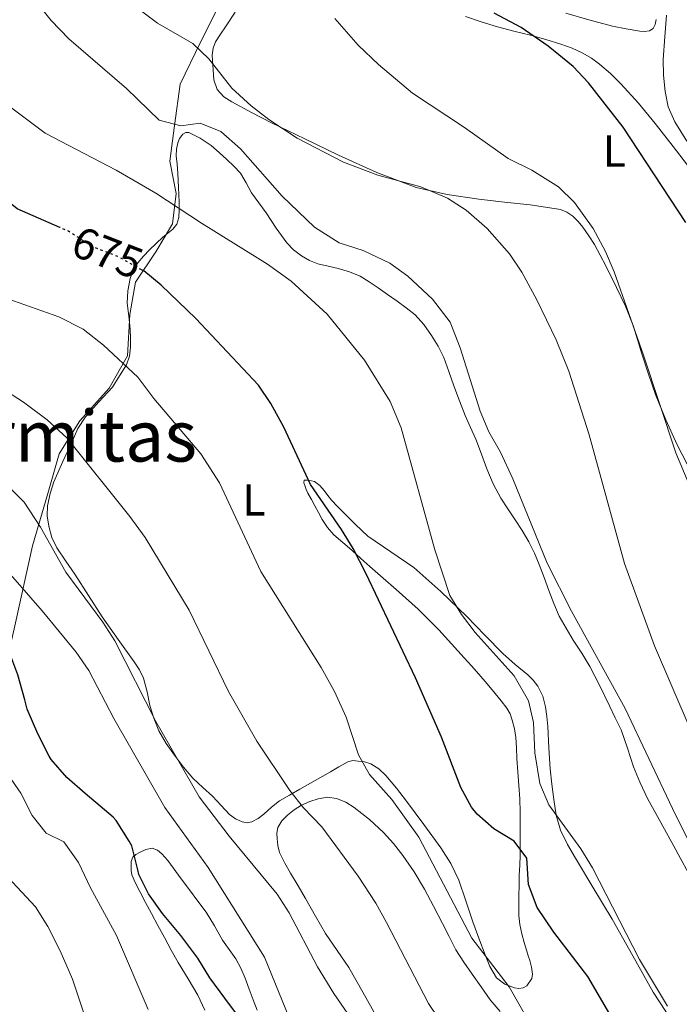
# Model space of a CAD drawing. Units: metres. Extents: x 543128 to 546159, y 4712435 to 4714707.
# Drawn here: x 545851 to 545999, y 4714084 to 4714305 of the extents above; entities that cross this region are included whole.
import ezdxf
from ezdxf.enums import TextEntityAlignment as Align

# ---------------------------------------------------------------- set-up
doc = ezdxf.new("R2010")
doc.units = ezdxf.units.M
doc.header["$MEASUREMENT"] = 0
doc.linetypes.add('DGN Style 5', pattern=[1.217945, 0.521977, -0.695969])
for name, color, linetype, lineweight in [('Cota de curva de nivel directora', 7, 'Continuous', 0), ('Curva de nivel directora', 30, 'Continuous', 30), ('Curva de nivel directora no vista', 30, 'DGN Style 5', 30), ('Curva de nivel intermedia', 30, 'Continuous', 0), ('Etiqueta de uso rústico', 92, 'Continuous', 0), ('Límite de Autonomía', 7, 'Continuous', 0), ('Línea de cambio de uso (parcela vista)', 92, 'Continuous', 0), ('Margen derecho', 7, 'Continuous', 0), ('Texto de Área (paraje) menor', 7, 'Continuous', 0)]:
    doc.layers.add(name, color=color, linetype=linetype, lineweight=lineweight)
doc.styles.add('Style-Arial', font='arial.ttf')

msp = doc.modelspace()

# ---------------------------------------------------------------- linework, layer by layer
at = {"layer": 'Curva de nivel directora', "color": 30, "linetype": 'Continuous', "lineweight": 30, "flags": 128}
for points, elevation in [([(545859.54, 4714258.37), (545849.97, 4714262.56), (545840.31, 4714270.25), (545838.53, 4714271.36), (545827.53, 4714274.96), (545823.56, 4714278), (545820.25, 4714282.96), (545816.49, 4714287.28), (545811.34, 4714297.24), (545810.25, 4714298.56), (545798.62, 4714308.01)], 675), ([(546000.07, 4714259.47), (545986.02, 4714280.92), (545978.25, 4714290.87), (545974.81, 4714294.5), (545969.21, 4714299.11), (545963.17, 4714303.27), (545957.09, 4714306.47)], 650), ([(545987.21, 4714074.47), (545978.13, 4714090.13), (545970.5, 4714100.05), (545966.73, 4714105.59), (545964.77, 4714110.79), (545964.37, 4714116.71), (545961.57, 4714120.55), (545957.01, 4714123.27), (545953.24, 4714126.57), (545951.97, 4714128.15), (545949.58, 4714132.55), (545945.21, 4714143.86), (545939.37, 4714157.19), (545928.33, 4714180.55), (545925.41, 4714186.23), (545922.79, 4714190.5), (545915.85, 4714200.62), (545909.81, 4714213.51), (545906.89, 4714218.79), (545904.12, 4714222.96), (545890.09, 4714237.91), (545882.29, 4714245.43), (545878.4, 4714248.58), (545877.92, 4714248.84)], 675), ([(545899.47, 4714081.4), (545896.6, 4714085.23), (545893.23, 4714089.79), (545890.54, 4714094.22), (545886.75, 4714099.34), (545882.6, 4714104.28), (545879.44, 4714108.65), (545877.28, 4714113.04), (545877.04, 4714114.06), (545875.69, 4714119.44), (545875.15, 4714120.54), (545872.19, 4714125.13), (545871.53, 4714125.87), (545869.56, 4714127.56), (545865.2, 4714131.23), (545861.1, 4714134.83), (545857.6, 4714138.84), (545857.16, 4714139.63), (545854.59, 4714144.59), (545852.24, 4714150.17), (545851.66, 4714152.24), (545850.14, 4714157.87), (545848.3, 4714162.68)], 700)]:
    msp.add_lwpolyline(points, dxfattribs=dict(at, elevation=elevation))
at = {"layer": 'Curva de nivel directora no vista', "color": 30, "linetype": 'DGN Style 5', "lineweight": 30, "elevation": 675, "flags": 128}
msp.add_lwpolyline([(545877.92, 4714248.84), (545872.57, 4714251.82), (545866.81, 4714254.08), (545861.49, 4714257.52), (545859.54, 4714258.37)], dxfattribs=at)
at = {"layer": 'Curva de nivel intermedia', "color": 30, "linetype": 'Continuous', "lineweight": 0, "flags": 128}
for points, elevation in [([(545861.57, 4714300.72), (545857.57, 4714304.88), (545850.73, 4714313.52)], 665), ([(546001.11, 4714145.71), (545993.1, 4714164.42), (545986.33, 4714182.87), (545978.41, 4714211.81), (545973.85, 4714226.07), (545971.01, 4714233.11), (545966.64, 4714242.11), (545963.29, 4714248.31), (545960.51, 4714252.47), (545955.53, 4714258.15), (545950.77, 4714262.23), (545946.56, 4714264.93), (545940.61, 4714267.47), (545930.95, 4714270.08), (545923.22, 4714273), (545912.8, 4714278.4), (545906.49, 4714282.59), (545902.54, 4714285.65), (545898.18, 4714289.62), (545893.01, 4714296.23), (545889.4, 4714299.7), (545881.45, 4714304.24), (545876.41, 4714308.08)], 660), ([(546066.95, 4714074.99), (546054.11, 4714090.3), (546043.76, 4714105.9), (546034.87, 4714120.44), (546018.51, 4714151.94), (546009.97, 4714170.39), (546006.68, 4714179.84), (546004.23, 4714191.14), (546002.69, 4714196.13), (545997.89, 4714207.75), (545990.61, 4714229.71), (545984.01, 4714248.38), (545982.05, 4714252.97), (545979.29, 4714258.15), (545975.13, 4714263.99), (545971.53, 4714267.48), (545965.5, 4714271.24), (545960.21, 4714273.83), (545950.44, 4714280.79), (545938.77, 4714288.55), (545931.08, 4714294.94), (545926.52, 4714299.33), (545921.33, 4714305.27)], 655), ([(546006.73, 4714108.63), (545997.09, 4714127.83), (545986.49, 4714150.31), (545974.43, 4714172.21), (545968.99, 4714182.99), (545961.24, 4714201.87), (545958.49, 4714207.91), (545955.89, 4714212.47), (545953.92, 4714217.07), (545949.45, 4714231.35), (545947.21, 4714237.11), (545943.25, 4714242.23), (545937.69, 4714247.43), (545933.64, 4714250.36), (545927.65, 4714253.19), (545922.25, 4714254.87), (545916.73, 4714258.39), (545909.5, 4714265.36), (545900.09, 4714275.99), (545895.73, 4714279.91), (545891.05, 4714281.75), (545886.69, 4714281.19), (545881.85, 4714282.46), (545874.53, 4714289.6), (545861.57, 4714300.72)], 665), ([(545995.97, 4714083.43), (545989.67, 4714093.97), (545979.17, 4714114.55), (545976.5, 4714118.78), (545969.33, 4714128.71), (545967.33, 4714133.43), (545966.21, 4714140.39), (545965.89, 4714147.19), (545964.81, 4714152.06), (545961.59, 4714157.62), (545952.81, 4714167.35), (545949.73, 4714171.43), (545947.11, 4714175.7), (545943.73, 4714185.98), (545936.21, 4714213.35), (545933.73, 4714219.27), (545927.98, 4714228.54), (545919.61, 4714238.87), (545911.48, 4714246.27), (545906.21, 4714250.09), (545891.33, 4714259.29), (545881.13, 4714266.07), (545872.17, 4714271.2), (545856.25, 4714279.52), (545842.41, 4714289.84)], 670), ([(545966.65, 4714076.83), (545960.41, 4714087.76), (545952.09, 4714098.71), (545940.13, 4714121.43), (545934.06, 4714129.89), (545929.09, 4714135.51), (545926.64, 4714139.88), (545923.85, 4714148.39), (545921.25, 4714154.15), (545918.21, 4714159.51), (545904.65, 4714181.11), (545895.4, 4714201.02), (545891.21, 4714207.51), (545880.65, 4714219.91), (545877.05, 4714224.71), (545869.37, 4714231.93), (545864.76, 4714235.51), (545859.34, 4714238.26), (545846.57, 4714242.8)], 680), ([(545949.25, 4714073.75), (545942.29, 4714084.03), (545932.89, 4714102.23), (545930.47, 4714106.61), (545926.57, 4714112.64), (545918.41, 4714123.75), (545914.29, 4714127.99), (545911.2, 4714131.93), (545903.81, 4714143.01), (545897.39, 4714154.15), (545888.57, 4714172.42), (545878.7, 4714188.7), (545875.25, 4714193.47), (545861.1, 4714211.14), (545856.67, 4714215.16), (545851.37, 4714219.12), (545842.37, 4714224.88)], 685), ([(545931.97, 4714070.39), (545921.09, 4714086.32), (545917.4, 4714092.26), (545911.01, 4714104.39), (545908.32, 4714108.61), (545897.6, 4714121.66), (545890.85, 4714130.47), (545881.1, 4714147.41), (545871.89, 4714165.51), (545869.19, 4714169.73), (545860.93, 4714180.95), (545855.17, 4714191.03), (545851.53, 4714196.64), (545847.99, 4714200.17)], 690), ([(545911.92, 4714078.68), (545905.53, 4714094.47), (545892.89, 4714114.63), (545883.12, 4714128.05), (545871.65, 4714148.07), (545866.05, 4714158.87), (545863.19, 4714162.98), (545855.61, 4714172.23), (545843.85, 4714185.68)], 695), ([(545879.41, 4714082.71), (545872.29, 4714099.35), (545866.41, 4714110.07), (545863.73, 4714115.75), (545860.45, 4714120.39), (545856.45, 4714122.31), (545853.36, 4714126.25), (545850.77, 4714131.27), (545847.97, 4714135.42)], 705), ([(545868, 4714072.71), (545862.37, 4714089.51), (545859.65, 4714095.91), (545856.85, 4714101.35), (545854.09, 4714105.75), (545845.77, 4714114.63)], 710)]:
    msp.add_lwpolyline(points, dxfattribs=dict(at, elevation=elevation))
at = {"layer": 'Límite de Autonomía', "color": 7, "linetype": 'Continuous', "lineweight": 0}
msp.add_polyline3d([(545825.97, 4714074.59, 725.45), (545831.05, 4714094.8, 718.54), (545834.6, 4714112.21, 713.35), (545840.19, 4714132.17, 707.39), (545844.51, 4714147.42, 703.08), (545849.46, 4714168.9, 698.26), (545853.39, 4714186.82, 691.45), (545856.82, 4714198.64, 687.92), (545859.36, 4714207.54, 686.08), (545864.06, 4714214.91, 683.75), (545870.66, 4714222.29, 681.33), (545874.73, 4714229.53, 678.98), (545875.23, 4714238.81, 676.53), (545876.5, 4714246.06, 675.24), (545881.07, 4714252.92, 673.01), (545884.88, 4714259.15, 670.88), (545885.65, 4714266.02, 669.35), (545884.25, 4714273.26, 668.11), (545885.26, 4714281.27, 665.16), (545886.53, 4714290.55, 662.35), (545891.1, 4714299.95, 659.75), (545896.56, 4714310.88, 657.59)], dxfattribs=at)
at = {"layer": 'Línea de cambio de uso (parcela vista)', "color": 92, "linetype": 'Continuous', "lineweight": 0}
for points in [[(545893.94, 4714298.63, 659.55), (545894.52, 4714300.05, 659.31), (545895.64, 4714301.74, 658.89), (545896.76, 4714303.42, 658.46), (545898.9, 4714306.7, 657.79)], [(545950.6, 4714305.74, 650.91), (545954.17, 4714304.52, 650.4), (545957.81, 4714303.44, 650.03), (545961.52, 4714302.47, 649.84), (545965.24, 4714301.52, 649.7), (545968.65, 4714300.54, 649.56), (545972.05, 4714299.5, 649.46), (545974.56, 4714298.6, 649.45), (545977, 4714297.49, 649.46), (545978.93, 4714296.35, 649.44), (545980.73, 4714295.01, 649.41), (545983.19, 4714292.91, 649.3), (545985.49, 4714290.65, 649.18), (545989.45, 4714286.24, 648.94), (545993.25, 4714281.69, 648.72), (545997.29, 4714276.58, 648.59), (546001.21, 4714271.37, 648.53)], [(545990.86, 4714302.35, 647.36), (545989.77, 4714302.46, 647.39), (545986.68, 4714302.96, 647.48), (545983.61, 4714303.6, 647.57), (545978.34, 4714304.97, 647.74), (545973.13, 4714306.49, 647.97)], [(545993.42, 4714305.04, 647.35), (545993.22, 4714303.93, 647.34), (545992.77, 4714303.07, 647.34), (545991.96, 4714302.51, 647.34), (545990.86, 4714302.35, 647.36)], [(546000.4, 4714205.18, 653.95), (545998.18, 4714209.53, 653.97), (545995.6, 4714215.12, 654.1), (545993.3, 4714220.81, 654.3), (545991.71, 4714225.37, 654.53), (545990.21, 4714229.95, 654.75), (545989.28, 4714233.16, 654.89), (545988.31, 4714236.37, 654.98), (545986.56, 4714240.65, 654.97), (545984.57, 4714244.85, 654.94), (545982.14, 4714249.71, 654.96), (545979.57, 4714254.51, 654.99), (545978.35, 4714256.49, 655.01), (545977, 4714258.4, 655.04), (545975.94, 4714259.71, 655.07), (545974.71, 4714260.91, 655.12), (545973.42, 4714261.83, 655.18), (545971.97, 4714262.37, 655.28), (545968.57, 4714262.94, 655.6), (545965.14, 4714263.41, 655.94), (545959.39, 4714264.07, 656.36), (545953.64, 4714264.75, 656.78), (545946.53, 4714265.74, 657.65), (545939.54, 4714267.34, 658.42), (545930.7, 4714270.67, 658.74), (545922.1, 4714274.62, 659.04), (545914.57, 4714278.23, 659.44), (545907.08, 4714281.89, 659.84), (545902.62, 4714284.18, 660.08), (545898.2, 4714286.58, 660.32), (545896.4, 4714287.72, 660.4), (545894.9, 4714289.36, 660.37), (545894.11, 4714291.54, 660.14), (545893.96, 4714293.78, 659.87), (545893.77, 4714297.05, 659.68), (545893.94, 4714298.63, 659.55)], [(545988.36, 4714137.2, 665.98), (545987.02, 4714141.38, 665.87), (545985.57, 4714145.52, 665.82), (545984.27, 4714148.23, 665.85), (545982.95, 4714150.94, 665.9), (545980.79, 4714155.37, 666.02), (545978.58, 4714159.77, 666.13), (545976.76, 4714162.76, 666.21), (545974.82, 4714165.68, 666.26), (545973.2, 4714168.33, 666.26), (545971.7, 4714171.05, 666.27), (545970.46, 4714173.89, 666.28), (545969.35, 4714176.78, 666.29), (545968.27, 4714179.7, 666.31), (545967.19, 4714182.62, 666.35), (545966.11, 4714185.23, 666.38), (545964.85, 4714187.76, 666.4), (545963.37, 4714190.27, 666.43), (545961.81, 4714192.72, 666.48), (545960.16, 4714195.13, 666.54), (545958.53, 4714197.57, 666.64), (545956.83, 4714200.77, 666.82), (545955.4, 4714204.11, 667.01), (545954.2, 4714207.44, 667.17), (545952.98, 4714210.77, 667.3), (545951.76, 4714213.43, 667.34), (545950.55, 4714216.11, 667.34), (545949.25, 4714219.45, 667.32), (545947.99, 4714222.8, 667.3), (545946.88, 4714225.98, 667.3), (545945.75, 4714229.17, 667.33), (545944.5, 4714231.69, 667.38), (545942.98, 4714234.08, 667.47), (545941.31, 4714236.56, 667.59), (545939.32, 4714238.77, 667.73), (545937.34, 4714240.34, 667.85), (545935.3, 4714241.82, 667.97), (545933.15, 4714243.33, 668.1), (545931, 4714244.83, 668.21), (545929.02, 4714246.16, 668.25), (545926.97, 4714247.39, 668.26), (545924.56, 4714248.39, 668.27), (545922.07, 4714249.14, 668.29), (545919.78, 4714249.67, 668.45), (545917.49, 4714250.22, 668.64), (545915.58, 4714250.97, 668.68), (545913.78, 4714252.02, 668.7), (545912.05, 4714253.36, 668.71), (545910.55, 4714254.94, 668.7), (545909.3, 4714256.57, 668.72), (545908.12, 4714258.22, 668.64), (545906.98, 4714259.94, 668.43), (545905.85, 4714261.65, 668.21), (545904.2, 4714263.91, 667.9), (545902.55, 4714266.16, 667.6), (545901.38, 4714268.38, 667.39), (545900.12, 4714270.54, 667.2), (545898.62, 4714272.12, 666.93), (545897.03, 4714273.62, 666.64), (545895.29, 4714275.21, 666.42), (545893.49, 4714276.77, 666.27), (545891.09, 4714278.43, 666.21), (545888.53, 4714279.65, 666.34), (545887.84, 4714279.69, 666.41), (545887.16, 4714279.31, 666.48), (545886.41, 4714278.36, 666.57), (545886.02, 4714277.33, 666.67), (545885.73, 4714275.91, 667.1), (545885.67, 4714274.48, 667.63), (545885.86, 4714272.54, 668.11), (545886.04, 4714270.58, 668.53), (545886.19, 4714267.3, 669.07), (545886.31, 4714264.02, 669.57), (545886.32, 4714262.3, 669.78), (545886.24, 4714260.58, 670), (545885.83, 4714259.12, 670.59), (545884.9, 4714257.94, 671.25), (545883.78, 4714257.05, 671.54), (545882.68, 4714256.16, 671.86), (545881.17, 4714254.73, 672.47), (545879.68, 4714253.3, 673.12), (545878.32, 4714251.9, 673.82), (545877.03, 4714250.43, 674.46), (545876.03, 4714248.78, 674.83), (545875.36, 4714246.91, 675.1), (545874.8, 4714244.12, 675.44), (545874.69, 4714241.34, 675.84), (545875.02, 4714238.45, 676.62), (545875.35, 4714235.55, 677.47), (545875.42, 4714233.53, 677.93), (545875.38, 4714231.5, 678.4), (545875.17, 4714229.42, 678.87), (545874.48, 4714227.5, 679.41), (545872.92, 4714225, 680.29), (545871.36, 4714222.5, 681.17), (545868.34, 4714219.16, 682.26), (545865.32, 4714215.82, 683.34), (545863.62, 4714213.18, 684.17), (545862.29, 4714210.29, 685.02), (545860.2, 4714205.82, 686.27), (545858.23, 4714201.23, 687.33)], [(545858.23, 4714201.23, 687.33), (545857.34, 4714198.59, 687.72), (545856.77, 4714195.87, 688), (545856.7, 4714193.59, 688.23), (545857.08, 4714191.3, 688.4), (545857.77, 4714188.75, 688.49), (545858.88, 4714186.37, 688.54), (545860.89, 4714183.43, 688.58), (545862.9, 4714180.51, 688.62), (545865.97, 4714175.71, 688.73), (545869.06, 4714170.91, 688.85), (545872.62, 4714165.83, 688.83), (545876.24, 4714160.78, 688.9), (545877.4, 4714159.01, 689), (545878.37, 4714157.12, 689.1), (545879.15, 4714154.09, 689.26), (545879.76, 4714151.02, 689.42), (545880.65, 4714148.11, 689.66), (545881.8, 4714145.28, 689.82), (545883.43, 4714142.48, 689.75), (545885.3, 4714139.82, 689.62), (545887.28, 4714137.17, 689.49), (545889.43, 4714134.66, 689.34), (545891.63, 4714132.6, 689.08), (545893.86, 4714130.61, 688.77), (545895.76, 4714128.55, 688.68), (545897.68, 4714126.48, 688.54), (545898.99, 4714125.51, 688.29), (545900.45, 4714124.83, 688), (545901.58, 4714124.62, 687.88), (545902.69, 4714124.85, 687.71), (545904.07, 4714125.63, 687.26), (545905.35, 4714126.56, 686.75), (545907.08, 4714128.14, 686), (545908.87, 4714129.6, 685.25), (545911.1, 4714130.88, 684.33), (545913.41, 4714132.16, 683.44), (545916.86, 4714134.11, 682.66), (545920.31, 4714136.06, 682.05), (545922.22, 4714137.21, 681.54), (545924.18, 4714138.35, 680.93), (545925.36, 4714138.6, 680.44), (545926.56, 4714138.49, 679.94), (545927.97, 4714138.34, 679.45), (545929.38, 4714137.9, 679.04), (545931.2, 4714136.76, 678.61), (545932.72, 4714135.28, 678.37), (545935.11, 4714132.41, 678.18), (545937.4, 4714129.49, 678.08), (545941.3, 4714124.28, 678.01), (545945.11, 4714118.99, 678.02), (545947.37, 4714115.48, 678.1), (545949.17, 4714111.74, 678.3), (545950.74, 4714107.09, 678.76), (545952.26, 4714102.43, 679.25), (545953.63, 4714098.7, 679.5), (545955.03, 4714094.97, 679.65), (545956.11, 4714092.33, 679.67), (545957.6, 4714089.79, 679.6), (545959.44, 4714088.36, 679.45), (545961.65, 4714087.6, 679.33), (545962.63, 4714087.43, 679.32), (545963.6, 4714087.58, 679.31), (545964.38, 4714088.02, 679.31), (545965.54, 4714089.67, 679.31), (545965.68, 4714090.65, 679.31), (545965.45, 4714092.18, 679.28), (545965.08, 4714093.68, 679.17), (545964.74, 4714094.74, 678.97), (545964.4, 4714095.81, 678.75), (545963.83, 4714097.75, 678.43), (545963.28, 4714099.73, 678.19), (545962.84, 4714101.76, 678.06), (545962.64, 4714103.82, 677.94), (545962.63, 4714106.06, 677.78), (545962.64, 4714108.3, 677.62), (545962.66, 4714110.58, 677.39), (545962.69, 4714112.86, 677.1), (545962.8, 4714115.1, 676.74), (545962.88, 4714117.33, 676.26), (545962.88, 4714119.56, 675.33), (545962.88, 4714121.81, 674.5), (545962.88, 4714124.43, 674.11), (545962.88, 4714127.05, 673.73), (545962.81, 4714130.03, 673.24), (545962.64, 4714133.01, 672.77), (545962.42, 4714136.05, 672.34), (545962.18, 4714139.1, 672.03), (545962.06, 4714141.45, 671.88), (545961.94, 4714143.81, 671.74), (545961.65, 4714145.75, 671.6), (545961.14, 4714147.66, 671.47), (545960.67, 4714149.08, 671.44), (545959.94, 4714150.38, 671.46), (545958.61, 4714152.05, 671.5), (545957.27, 4714153.68, 671.6), (545955.47, 4714155.85, 671.84), (545953.65, 4714158, 672.1), (545952, 4714159.87, 672.26), (545950.34, 4714161.73, 672.45), (545947.51, 4714164.87, 672.9)], [(545947.51, 4714164.87, 672.9), (545944.66, 4714167.98, 673.36), (545939.98, 4714172.63, 673.97), (545935.06, 4714177.07, 674.58), (545932.11, 4714179.62, 674.94), (545929.16, 4714182.17, 675.3), (545927.11, 4714184.03, 675.48), (545925.08, 4714185.89, 675.55), (545923.08, 4714187.61, 675.51), (545921.09, 4714189.34, 675.39), (545919.63, 4714190.95, 675.23), (545918.45, 4714192.78, 675.09), (545917.62, 4714194.31, 675.04), (545916.79, 4714195.84, 675.02), (545916.02, 4714197.27, 675.02), (545915.25, 4714198.7, 675.02), (545914.88, 4714199.53, 675.02), (545914.55, 4714200.38, 675.02), (545914.3, 4714201.02, 675.02), (545914.44, 4714201.61, 675.02), (545915.4, 4714201.63, 674.72), (545916.72, 4714201.31, 674.34), (545917.9, 4714200.38, 674.1), (545918.87, 4714199.28, 673.87), (545919.69, 4714198.16, 673.64), (545920.53, 4714197.07, 673.41), (545921.86, 4714195.68, 673.1), (545923.22, 4714194.3, 672.8), (545925.93, 4714191.62, 672.22), (545928.71, 4714188.99, 671.73), (545933.84, 4714185.47, 671.12), (545939.03, 4714182.01, 670.56), (545945.08, 4714176.6, 669.85), (545950.95, 4714170.97, 669.14), (545954.96, 4714166.81, 668.64), (545958.98, 4714162.67, 668.14), (545961.78, 4714160.23, 667.91), (545964.65, 4714157.84, 667.78), (545965.83, 4714156.68, 667.75), (545966.89, 4714155.36, 667.78), (545968.01, 4714153.12, 667.87), (545968.6, 4714150.72, 667.98), (545968.9, 4714148.49, 668.1), (545969.11, 4714146.25, 668.22), (545969.36, 4714141.5, 668.71), (545969.64, 4714136.75, 669.17), (545969.99, 4714133.29, 669.34), (545970.45, 4714129.84, 669.5), (545971, 4714126.37, 669.66), (545971.99, 4714122.99, 669.81), (545973.56, 4714119.77, 669.91), (545975.35, 4714116.69, 669.98), (545979.48, 4714109.82, 670.17), (545983.6, 4714102.96, 670.22), (545988.19, 4714094.76, 670.01), (545992.8, 4714086.57, 669.73), (545998.58, 4714077.69, 669.49)], [(546048.43, 4714043.59, 665.44), (546047.4, 4714045.03, 665.59), (546046.37, 4714046.47, 665.81), (546045.6, 4714047.79, 666.26), (546044.88, 4714049.14, 666.64), (546043.9, 4714050.77, 666.68), (546042.93, 4714052.39, 666.66), (546042.08, 4714053.86, 666.57), (546041.15, 4714055.27, 666.56), (546039.77, 4714057.04, 666.7), (546038.4, 4714058.81, 666.83), (546035.39, 4714062.79, 666.74), (546032.39, 4714066.76, 666.66), (546028.11, 4714071.66, 666.67), (546023.72, 4714076.46, 666.72), (546018.7, 4714082.71, 666.64), (546014.15, 4714089.29, 666.51), (546010.4, 4714095.6, 666.23), (546002.11, 4714110.68, 666.12), (545997.4, 4714119.37, 666.27), (545994.46, 4714124.74, 666.33), (545991.53, 4714130.11, 666.34), (545989.84, 4714133.61, 666.18), (545988.36, 4714137.2, 665.98)], [(545930.74, 4714081.01, 687.98), (545927.61, 4714086.57, 687.69), (545924.47, 4714092.13, 687.41), (545921.84, 4714095.95, 687.27), (545919.2, 4714099.77, 687.15), (545916.96, 4714103.7, 686.97), (545914.72, 4714107.63, 686.83), (545913.04, 4714110.47, 686.82), (545911.35, 4714113.31, 686.82), (545910.06, 4714115.59, 686.82), (545908.9, 4714118, 686.82), (545908.5, 4714119.51, 686.79), (545908.34, 4714121.05, 686.74), (545908.27, 4714122.32, 686.67), (545908.5, 4714123.58, 686.56), (545909.39, 4714125.1, 686.36), (545910.64, 4714126.33, 686.13), (545912.18, 4714127.54, 685.81), (545913.83, 4714128.57, 685.5), (545915.65, 4714129.43, 685.23), (545917.54, 4714130.05, 684.99), (545919.62, 4714130.37, 684.81), (545921.7, 4714130.11, 684.64), (545923.76, 4714129.26, 684.33), (545925.67, 4714128.05, 684.02), (545929.07, 4714125.4, 683.63), (545932.21, 4714122.48, 683.42), (545934.47, 4714119.96, 683.36), (545936.55, 4714117.29, 683.33), (545939.14, 4714113.6, 683.33), (545941.46, 4714109.74, 683.33), (545943.46, 4714105.9, 683.33), (545945.44, 4714102.05, 683.33), (545946.93, 4714099.07, 683.31), (545948.47, 4714096.14, 683.26), (545950.25, 4714093.37, 683.04), (545952.16, 4714090.67, 682.77), (545954.16, 4714087.76, 682.64), (545956.16, 4714084.86, 682.51), (545958.41, 4714082.29, 682.22)], [(545892.07, 4714082.56, 700.27), (545890.56, 4714085.92, 700.29), (545888.34, 4714089.6, 700.34), (545886.08, 4714093.26, 700.38), (545884.56, 4714096.06, 700.38), (545883.04, 4714098.86, 700.38), (545881.57, 4714101.55, 700.38), (545880.1, 4714104.24, 700.38), (545878.78, 4714106.71, 700.38), (545877.49, 4714109.2, 700.38), (545876.57, 4714111.05, 700.36), (545875.73, 4714112.98, 700.3), (545875.55, 4714113.94, 700.2), (545875.56, 4714114.91, 700.08), (545875.6, 4714115.91, 700.04), (545875.96, 4714116.9, 699.98), (545876.61, 4714117.52, 699.89), (545877.41, 4714117.94, 699.79), (545878.87, 4714118.64, 699.62), (545880.31, 4714118.91, 699.44), (545881.44, 4714118.5, 699.3), (545882.45, 4714117.66, 699.18), (545883.77, 4714116.14, 699.09), (545886.82, 4714112.06, 698.84), (545888.66, 4714109.55, 698.67), (545890.54, 4714107.07, 698.55), (545892.42, 4714104.59, 698.46), (545894.29, 4714101.47, 698.38), (545896.07, 4714098.29, 698.34), (545897.56, 4714096.2, 698.34), (545899.03, 4714094.09, 698.34), (545900.19, 4714091.96, 698.34), (545901.16, 4714089.74, 698.34), (545902.07, 4714087.29, 698.34), (545902.98, 4714084.85, 698.34), (545903.87, 4714082.53, 698.34)]]:
    msp.add_polyline3d(points, dxfattribs=at)
at = {"layer": 'Margen derecho', "color": 7, "linetype": 'Continuous', "lineweight": 0}
msp.add_polyline3d([(545995.73, 4714306.05, 646.52), (545995.41, 4714301.18, 646.23), (545995.04, 4714296.1, 645.94), (545995.06, 4714292.53, 645.87), (545995.43, 4714288.91, 645.94), (545996.17, 4714285.44, 646.23), (545997.61, 4714282.12, 646.49), (546000.32, 4714277.74, 646.61)], dxfattribs=at)

# ---------------------------------------------------------------- texts
at = {"layer": 'Cota de curva de nivel directora', "color": 7, "linetype": 'Continuous', "lineweight": 0, "style": 'Style-Arial'}
msp.add_text('675', height=7, rotation=338.64737, dxfattribs=at).set_placement((545870.2619, 4714252.725, 675), align=Align.MIDDLE_CENTER)
at = {"layer": 'Etiqueta de uso rústico', "color": 92, "linetype": 'Continuous', "lineweight": 0, "style": 'Style-Arial'}
for p in [(545984.0614, 4714275.54, 651.08), (545903.1114, 4714197.16, 678.24)]:
    msp.add_text('L', height=7, dxfattribs=at).set_placement(p, align=Align.MIDDLE_CENTER)
at = {"layer": 'Texto de Área (paraje) menor', "color": 7, "linetype": 'Continuous', "lineweight": 0, "style": 'Style-Arial'}
msp.add_text('La Ladera de las Ermitas', height=11.5, dxfattribs=at).set_placement((545801.6537, 4714211.52, 705.14), align=Align.MIDDLE_CENTER)

doc.saveas('drawing.dxf')
